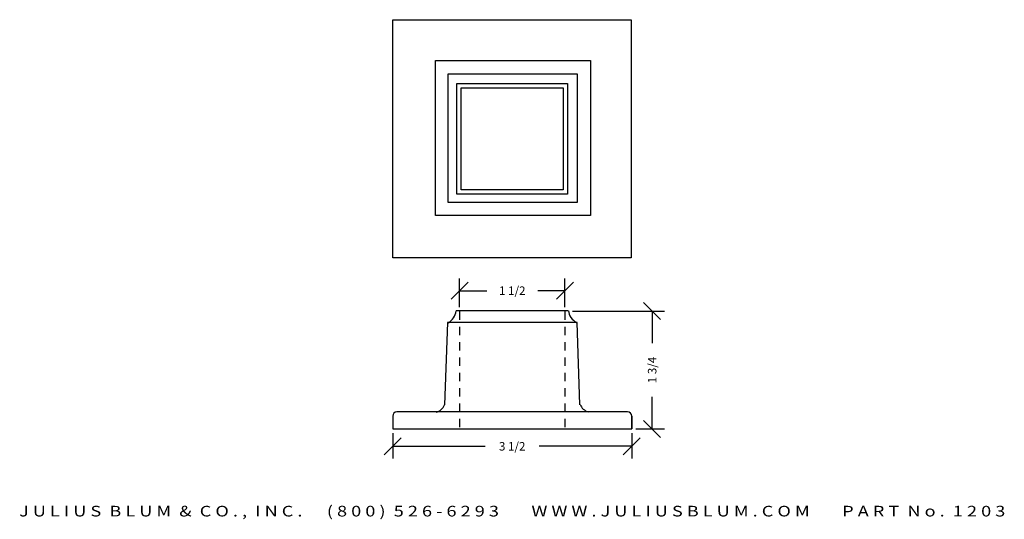
# Model space of a CAD drawing. Extents: x 7 to 21.4, y 8 to 15.3.
import ezdxf
from ezdxf.enums import TextEntityAlignment as Align

# ---------------------------------------------------------------- set-up
doc = ezdxf.new("R2010")
doc.units = 0
doc.header["$MEASUREMENT"] = 0
doc.linetypes.add('HIDDEN2', pattern=[0.1875, 0.125, -0.0625])
doc.layers.get('0').update_dxf_attribs({"linetype": 'CONTINUOUS'})
doc.layers.get('DEFPOINTS').update_dxf_attribs({"linetype": 'CONTINUOUS'})
for name, color, linetype in [('ADP1DETAIL', 7, 'CONTINUOUS'), ('ADP2DETAIL', 5, 'CONTINUOUS'), ('ADPDIM', 3, 'CONTINUOUS')]:
    doc.layers.add(name, color=color, linetype=linetype)
doc.styles.add('ARIAL_WIDE', font='ARIAL.TTF', dxfattribs={"width": 1.25})
doc.dimstyles.get("Standard").update_dxf_attribs({"dimtxt": 0.18, "dimasz": 0.18, "dimexe": 0.18, "dimexo": 0.0625, "dimgap": 0.09, "dimtad": 0, "dimtih": 1, "dimtoh": 1, "dimdec": 4, "dimzin": 0, "dimtxsty": 'STANDARD', "dimcen": 0.09, "dimazin": 3, "dimtfac": 1, "dimtdec": 4, "dimtofl": 0, "dimtmove": 0, "dimatfit": 3, "dimtolj": 1, "dimtzin": 0})

# ---------------------------------------------------------------- blocks, each defined once
blk = doc.blocks.new('*D0')
at = {"color": 0, "linetype": 'BYBLOCK'}
for p, q in [((12.458, 9.26), (12.458, 8.888)), ((15.968, 9.26), (15.968, 8.888)), ((12.333, 8.943), (12.583, 9.193)), ((15.843, 8.943), (16.093, 9.193)), ((12.458, 9.068), (13.817, 9.068)), ((15.968, 9.068), (14.609, 9.068))]:
    blk.add_line(p, q, dxfattribs=at)
at = {"layer": 'DEFPOINTS', "color": 0, "linetype": 'BYBLOCK'}
for p in [(12.458, 9.323), (15.968, 9.323), (15.968, 9.068)]:
    blk.add_point(p, dxfattribs=at)
at = {"color": 0, "linetype": 'BYBLOCK'}
blk.add_text('3 1/2', height=0.125, dxfattribs=at).set_placement((14.213, 9.068), align=Align.MIDDLE_CENTER)
blk = doc.blocks.new('*D1')
at = {"color": 0, "linetype": 'BYBLOCK'}
for p, q in [((16.393, 10.93), (16.143, 11.18)), ((15.097, 11.055), (16.448, 11.055)), ((16.268, 11.055), (16.268, 10.585)), ((16.268, 9.323), (16.268, 9.793)), ((16.393, 9.198), (16.143, 9.448)), ((16.03, 9.323), (16.448, 9.323))]:
    blk.add_line(p, q, dxfattribs=at)
at = {"layer": 'DEFPOINTS', "color": 0, "linetype": 'BYBLOCK'}
for p in [(15.035, 11.055), (16.268, 11.055), (15.968, 9.323)]:
    blk.add_point(p, dxfattribs=at)
at = {"color": 0, "linetype": 'BYBLOCK'}
blk.add_text('1 3/4', height=0.125, rotation=90, dxfattribs=at).set_placement((16.268, 10.189), align=Align.MIDDLE_CENTER)
blk = doc.blocks.new('*D2')
at = {"color": 0, "linetype": 'BYBLOCK'}
for p, q in [((13.316, 11.229), (13.566, 11.479)), ((13.441, 11.111), (13.441, 11.534)), ((14.863, 11.229), (15.113, 11.479)), ((14.988, 11.111), (14.988, 11.534)), ((13.441, 11.354), (13.839, 11.354)), ((14.988, 11.354), (14.589, 11.354))]:
    blk.add_line(p, q, dxfattribs=at)
at = {"layer": 'DEFPOINTS', "color": 0, "linetype": 'BYBLOCK'}
for p in [(14.988, 11.354), (13.441, 11.049), (14.988, 11.049)]:
    blk.add_point(p, dxfattribs=at)
at = {"color": 0, "linetype": 'BYBLOCK'}
blk.add_text('1 1/2', height=0.125, dxfattribs=at).set_placement((14.214, 11.354), align=Align.MIDDLE_CENTER)

msp = doc.modelspace()

# ---------------------------------------------------------------- linework, layer by layer
at = {"layer": 'ADP1DETAIL'}
for p, q in [((12.46165, 11.83443), (12.46165, 15.33443)), ((12.46165, 15.33443), (15.96165, 15.33443)), ((15.96165, 15.33443), (15.96165, 11.83443)), ((13.08665, 14.73675), (15.36396, 14.73675)), ((13.08665, 12.45943), (13.08665, 14.73675)), ((15.36396, 14.73675), (15.36396, 12.45943)), ((13.27415, 14.54118), (15.1684, 14.54118)), ((13.27415, 12.64693), (13.27415, 14.54118)), ((15.1684, 14.54118), (15.1684, 12.64693)), ((13.39915, 14.39693), (15.02415, 14.39693)), ((13.39915, 12.77193), (13.39915, 14.39693)), ((13.46165, 14.33443), (14.96165, 14.33443)), ((13.46165, 12.83443), (13.46165, 14.33443)), ((14.96165, 14.33443), (14.96165, 12.83443)), ((15.02415, 14.39693), (15.02415, 12.77193)), ((15.02415, 12.77193), (13.39915, 12.77193)), ((14.96165, 12.83443), (13.46165, 12.83443)), ((15.1684, 12.64693), (13.27415, 12.64693)), ((15.36396, 12.45943), (13.08665, 12.45943)), ((15.96165, 11.83443), (12.46165, 11.83443)), ((13.96278, 11.05545), (13.39096, 11.05545)), ((15.0346, 11.05545), (13.96278, 11.05545)), ((13.26054, 10.88825), (13.21707, 9.67725)), ((15.16836, 10.88825), (13.26054, 10.88825)), ((15.20849, 9.67725), (15.16836, 10.88825)), ((15.90558, 9.57358), (12.51998, 9.57358)), ((12.45798, 9.51158), (12.45798, 9.32278)), ((15.96758, 9.32278), (15.96758, 9.51158)), ((15.96758, 9.51005), (15.96758, 9.32278)), ((12.45798, 9.32278), (15.96758, 9.32278)), ((15.96758, 9.32278), (15.96758, 9.32278)), ((15.96758, 9.32278), (15.96758, 9.32278))]:
    msp.add_line(p, q, dxfattribs=at)
for centre, radius, start, end in [((13.16673, 11.08269), 0.22587, 297.86335, 353.072865), ((15.26154, 11.08711), 0.22587, 186.927135, 242.13665), ((12.51998, 9.51158), 0.062, 90, 180), ((13.05212, 9.73964), 0.17636, 285.217451, 339.28011), ((15.37486, 9.74493), 0.17636, 200.71989, 254.782549), ((15.90558, 9.51158), 0.062, 0, 90)]:
    msp.add_arc(centre, radius, start, end, dxfattribs=at)
at = {"layer": 'ADP2DETAIL', "linetype": 'HIDDEN2'}
for p, q in [((13.44112, 11.04876), (13.44112, 9.32278)), ((14.98779, 11.04876), (14.98779, 9.32278))]:
    msp.add_line(p, q, dxfattribs=at)

# ---------------------------------------------------------------- texts
at = {"layer": 'ADPDIM', "style": 'ARIAL_WIDE', "width": 1.25}
msp.add_text('J U L I U S  B L U M  &  C O . ,  I N C .      ( 8 0 0 )  5 2 6 - 6 2 9 3        W W W . J U L I U S B L U M . C O M        P A R T  N o .  1 2 0 3', height=0.15625, dxfattribs=at).set_placement((14.21278, 8.19358), align=Align.TOP_CENTER)

# ---------------------------------------------------------------- dimensions: what is measured, and where the dimension line sits
at = {"layer": 'ADPDIM'}
dim = msp.add_linear_dim(base=(14.98779, 11.35428), p1=(13.44112, 11.04876), p2=(14.98779, 11.04876), text='1 1/2', dimstyle='Standard', dxfattribs=at)
dim.commit()
dim.dimension.update_dxf_attribs({"geometry": '*D2', "text_midpoint": (14.21445, 11.35428)})
dim = msp.add_linear_dim(base=(16.26844, 11.05545), p1=(15.96758, 9.32278), p2=(15.0346, 11.05545), angle=90, dimstyle='Standard', dxfattribs=at)
dim.commit()
dim.dimension.update_dxf_attribs({"geometry": '*D1', "text_midpoint": (16.26844, 10.18911)})
dim = msp.add_linear_dim(base=(15.96758, 9.06781), p1=(12.45798, 9.32278), p2=(15.96758, 9.32278), dimstyle='Standard', dxfattribs=at)
dim.commit()
dim.dimension.update_dxf_attribs({"geometry": '*D0', "text_midpoint": (14.21278, 9.06781)})

doc.saveas('drawing.dxf')
